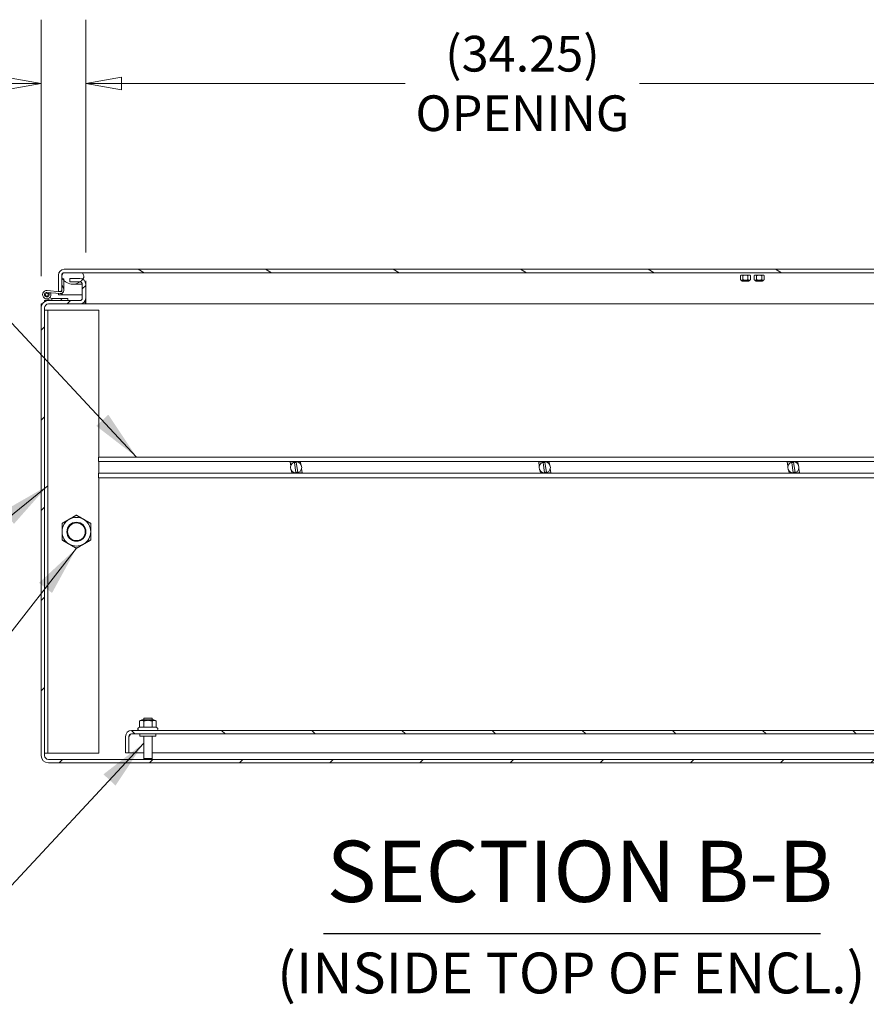
# Model space of a CAD drawing. Units: inches. Extents: x 12 to 333, y 6 to 204.
# Drawn here: x 253 to 286, y 36 to 75 of the extents above; entities that cross this region are included whole.
import ezdxf

# ---------------------------------------------------------------- set-up
doc = ezdxf.new("R2010")
doc.units = ezdxf.units.IN
doc.header["$LTSCALE"] = 20
doc.header["$MEASUREMENT"] = 0
doc.layers.get('0').update_dxf_attribs({"lineweight": 0})
for name, color, linetype, lineweight in [('Dimension (ANSI)', 7, 'Continuous', 5), ('Hatch (ANSI)', 7, 'Continuous', 5), ('Symbol (ANSI)', 7, 'Continuous', 5), ('Visible (ANSI)', 7, 'Continuous', 5)]:
    doc.layers.add(name, color=color, linetype=linetype, lineweight=lineweight)
doc.styles.add('ROMANS', font='tahoma.ttf')
doc.styles.add('Text Style168', font='tahoma.ttf')
doc.styles.add('Text Style40', font='tahoma.ttf')
doc.dimstyles.new('Default (ANSI)', dxfattribs={"dimscale": 20, "dimtxt": 0.07, "dimasz": 0.07, "dimexe": 0.125, "dimexo": 0.0625, "dimgap": 0.031496, "dimtad": 0, "dimtih": 1, "dimtoh": 1, "dimrnd": 1e-08, "dimzin": 0, "dimdsep": 46, "dimtxsty": 'ROMANS', "dimblk": 'Filled-1', "dimcen": 0.09, "dimdle": 0.393701, "dimclrd": 256, "dimclre": 256, "dimclrt": 256, "dimadec": 0, "dimazin": 0, "dimtfac": 0.928571, "dimtofl": 0, "dimtmove": 0, "dimatfit": 3, "dimfxl": 1, "dimtolj": 1, "dimtzin": 0, "dimlwd": -1, "dimlwe": -1, "dimarcsym": 0})
doc.dimstyles.new('Default (ANSI)$7', dxfattribs={"dimscale": 20, "dimtxt": 0.07, "dimasz": 0.098425, "dimexe": 0.125, "dimexo": 0.0625, "dimgap": 0.031496, "dimtad": 0, "dimtih": 1, "dimtoh": 1, "dimrnd": 1e-08, "dimzin": 0, "dimdsep": 46, "dimtxsty": 'ROMANS', "dimblk": 'Filled-1', "dimcen": 0.09, "dimdle": 0.393701, "dimclrd": 256, "dimclre": 256, "dimclrt": 256, "dimadec": 0, "dimazin": 0, "dimtfac": 0.928571, "dimtofl": 0, "dimtmove": 0, "dimatfit": 3, "dimfxl": 1, "dimtolj": 1, "dimtzin": 0, "dimlwd": -1, "dimlwe": -1, "dimarcsym": 0})

# ---------------------------------------------------------------- blocks, each defined once
blk = doc.blocks.new('Filled-1')
at = {"color": 0}
for p, q in [((0, 0), (-1, 0.179)), ((-1, 0.179), (-1, -0.179)), ((-1, 0), (0, 0)), ((-1, -0.179), (0, 0))]:
    blk.add_line(p, q, dxfattribs=at)
at = {"color": 0, "flags": 128}
blk.add_lwpolyline([(-1, -0.179), (0, 0), (-1, 0.179), (-1, -0.179)], dxfattribs=at)
at = {"color": 0}
blk.add_solid([(-1, -0.179), (0, 0), (-1, 0.179), (-1, -0.179)], dxfattribs=at)
blk = doc.blocks.new('*D23')
at = {"layer": 'Defpoints', "color": 0, "transparency": 16777216}
for p in [(255.316, 72.317), (255.316, 64.443), (253.566, 63.515)]:
    blk.add_point(p, dxfattribs=at)
at = {"layer": 'Dimension (ANSI)', "transparency": 16777216}
for p, q in [((253.566, 64.765), (253.566, 74.817)), ((255.316, 65.693), (255.316, 74.817)), ((252.166, 72.317), (249.817, 72.317)), ((256.716, 72.317), (258.116, 72.317))]:
    blk.add_line(p, q, dxfattribs=at)
at = {"layer": 'Dimension (ANSI)', "transparency": 16777216, "xscale": 1.400000005960464, "yscale": 1.400000005960464, "zscale": 1.400000005960464}
blk.add_blockref('Filled-1', (253.566, 72.317), dxfattribs=at)
at = {"layer": 'Dimension (ANSI)', "transparency": 16777216, "xscale": 1.400000005960464, "yscale": 1.400000005960464, "zscale": 1.400000005960464, "rotation": 180}
blk.add_blockref('Filled-1', (255.316, 72.317), dxfattribs=at)
at = {"layer": 'Dimension (ANSI)', "transparency": 16777216, "insert": (247.475, 72.317), "char_height": 1.4, "attachment_point": 5, "style": 'ROMANS'}
blk.add_mtext('\\A1;1.75', dxfattribs=at)
blk = doc.blocks.new('*D24')
at = {"layer": 'Defpoints', "color": 0, "transparency": 16777216}
for p in [(289.566, 72.317), (255.316, 64.443), (289.566, 64.443)]:
    blk.add_point(p, dxfattribs=at)
at = {"layer": 'Dimension (ANSI)', "transparency": 16777216}
for p, q in [((255.316, 65.693), (255.316, 74.817)), ((289.566, 65.693), (289.566, 74.817)), ((256.716, 72.317), (267.849, 72.317)), ((288.166, 72.317), (277.033, 72.317))]:
    blk.add_line(p, q, dxfattribs=at)
at = {"layer": 'Dimension (ANSI)', "transparency": 16777216, "xscale": 1.400000005960464, "yscale": 1.400000005960464, "zscale": 1.400000005960464, "rotation": 180}
blk.add_blockref('Filled-1', (255.316, 72.317), dxfattribs=at)
at = {"layer": 'Dimension (ANSI)', "transparency": 16777216, "xscale": 1.400000005960464, "yscale": 1.400000005960464, "zscale": 1.400000005960464}
blk.add_blockref('Filled-1', (289.566, 72.317), dxfattribs=at)
at = {"layer": 'Dimension (ANSI)', "transparency": 16777216, "insert": (272.441, 72.317), "char_height": 1.4, "attachment_point": 5, "style": 'ROMANS'}
blk.add_mtext('\\A1;\\fTahoma|b0|i0;\\H1.4000;(34.25)\\P\\fTahoma|b0|i0;\\H1.4000;OPENING', dxfattribs=at)

msp = doc.modelspace()

# ---------------------------------------------------------------- hatches: boundary and pattern name
at = {"layer": 'Hatch (ANSI)'}
h = msp.add_hatch(dxfattribs=at)
h.set_pattern_fill('ANSI31', color=256, scale=20, angle=105.0002, style=0)
edge = h.paths.add_edge_path()
edge.add_line((290.2967, 64.8025), (290.2967, 64.6262))
edge.add_line((290.2967, 64.6262), (290.2967, 64.0303))
edge.add_line((290.2967, 64.0303), (290.4307, 64.0303))
edge.add_line((290.4307, 64.0303), (290.4307, 64.8025))
edge.add_ellipse((290.2029, 64.8025), major_axis=(0, 0.2277), ratio=1, start_angle=270, end_angle=360)
edge.add_line((290.2029, 65.0303), (254.4709, 65.0303))
edge.add_ellipse((254.4709, 64.8025), major_axis=(-0.2277, 0), ratio=1, start_angle=270, end_angle=360)
edge.add_line((254.2432, 64.8025), (254.2432, 64.1603))
edge.add_line((254.2432, 64.1603), (254.344, 64.1603))
edge.add_line((254.344, 64.1603), (254.3772, 64.1603))
edge.add_line((254.3772, 64.1603), (254.3772, 64.2139))
edge.add_line((254.3772, 64.2139), (254.3772, 64.6586))
edge.add_line((254.3772, 64.6586), (254.3772, 64.7289))
edge.add_line((254.3772, 64.7289), (254.3772, 64.7799))
edge.add_line((254.3772, 64.7799), (254.3772, 64.8025))
edge.add_ellipse((254.4709, 64.8025), major_axis=(-0.0937, 0), ratio=1, start_angle=270, end_angle=360, ccw=False)
edge.add_line((254.4709, 64.8963), (254.48, 64.8963))
edge.add_line((254.48, 64.8963), (255.14, 64.8963))
edge.add_line((255.14, 64.8963), (289.5895, 64.8963))
edge.add_line((289.5895, 64.8963), (290.2029, 64.8963))
edge.add_ellipse((290.2029, 64.8025), major_axis=(0.0937, 0), ratio=1, start_angle=0, end_angle=90, ccw=False)
h = msp.add_hatch(dxfattribs=at)
h.set_pattern_fill('ANSI31', color=256, scale=20, angle=-15, style=0)
edge = h.paths.add_edge_path()
edge.add_ellipse((254.81, 64.9317), major_axis=(0.2554, -0.4128), ratio=1, start_angle=270, end_angle=272.48902)
edge.add_ellipse((254.81, 64.9317), major_axis=(0.2731, -0.4013), ratio=1, start_angle=270, end_angle=278.28044)
edge.add_ellipse((254.81, 64.9317), major_axis=(0.3281, -0.3578), ratio=1, start_angle=270, end_angle=353.04374)
edge.add_ellipse((254.81, 64.9317), major_axis=(0.3949, 0.2823), ratio=1, start_angle=270, end_angle=287.80049)
edge.add_ellipse((254.81, 64.9317), major_axis=(0.2897, 0.3895), ratio=1, start_angle=270, end_angle=274.8888)
edge.add_ellipse((255.0966, 64.7544), major_axis=(0.0781, 0.1262), ratio=1, start_angle=270, end_angle=374.74374)
edge.add_line((255.14, 64.8963), (254.48, 64.8963))
edge.add_ellipse((254.5234, 64.7544), major_axis=(-0.1419, -0.0434), ratio=1, start_angle=270, end_angle=333.10325)
edge.add_ellipse((254.5234, 64.7544), major_axis=(-0.0255, -0.1462), ratio=1, start_angle=270, end_angle=289.78348)
edge.add_ellipse((254.5234, 64.7544), major_axis=(0.0255, -0.1462), ratio=1, start_angle=270, end_angle=291.85701)
edge = h.paths.add_edge_path()
edge.add_ellipse((289.6329, 64.7544), major_axis=(-0.1419, -0.0434), ratio=1, start_angle=270, end_angle=374.74374)
edge.add_ellipse((289.9195, 64.9317), major_axis=(0.2554, -0.4128), ratio=1, start_angle=270, end_angle=287.33566)
edge.add_ellipse((289.9195, 64.9317), major_axis=(0.3668, -0.3179), ratio=1, start_angle=270, end_angle=285.86938)
edge.add_ellipse((289.9195, 64.9317), major_axis=(0.4398, -0.2055), ratio=1, start_angle=270, end_angle=346.03767)
edge.add_ellipse((289.9195, 64.9317), major_axis=(0.3055, 0.3772), ratio=1, start_angle=270, end_angle=277.25979)
edge.add_ellipse((290.2061, 64.7544), major_axis=(0.0781, 0.1262), ratio=1, start_angle=270, end_angle=374.74374)
edge.add_line((290.2495, 64.8963), (290.2029, 64.8963))
edge.add_line((290.2029, 64.8963), (289.5895, 64.8963))
h = msp.add_hatch(dxfattribs=at)
h.set_pattern_fill('ANSI31', color=256, scale=20, style=0)
edge = h.paths.add_edge_path()
edge.add_ellipse((253.8565, 63.5146), major_axis=(-0.2903, 0), ratio=1, start_angle=270, end_angle=360)
edge.add_line((253.5663, 63.5146), (253.5663, 45.9701))
edge.add_ellipse((253.8565, 45.9701), major_axis=(0, -0.2902), ratio=1, start_angle=270, end_angle=360)
edge.add_line((253.8565, 45.6799), (292.776, 45.6799))
edge.add_ellipse((292.776, 45.9701), major_axis=(0.2902, 0), ratio=1, start_angle=270, end_angle=360)
edge.add_line((293.0663, 45.9701), (293.0663, 63.5146))
edge.add_ellipse((292.776, 63.5146), major_axis=(0, 0.2903), ratio=1, start_angle=270, end_angle=360)
edge.add_line((292.776, 63.8049), (289.794, 63.8049))
edge.add_ellipse((289.794, 63.8986), major_axis=(0, -0.0938), ratio=1, start_angle=270, end_angle=360, ccw=False)
edge.add_line((289.7003, 63.8986), (289.7003, 64.4431))
edge.add_ellipse((289.794, 64.4431), major_axis=(0, 0.0938), ratio=1, start_angle=58.64504, end_angle=90, ccw=False)
edge.add_ellipse((289.794, 64.4431), major_axis=(0.0488, 0.0801), ratio=1, start_angle=31.35496, end_angle=90, ccw=False)
edge.add_line((289.794, 64.5369), (290.1913, 64.5369))
edge.add_line((290.1913, 64.5369), (290.1913, 64.6709))
edge.add_line((290.1913, 64.6709), (289.794, 64.6709))
edge.add_ellipse((289.794, 64.4431), major_axis=(-0.2278, 0), ratio=1, start_angle=270, end_angle=327.68832)
edge.add_ellipse((289.794, 64.4431), major_axis=(-0.1217, -0.1925), ratio=1, start_angle=270, end_angle=302.31168)
edge.add_line((289.5663, 64.4431), (289.5663, 63.8986))
edge.add_ellipse((289.794, 63.8986), major_axis=(0, -0.2278), ratio=1, start_angle=270, end_angle=360)
edge.add_line((289.794, 63.6709), (292.776, 63.6709))
edge.add_ellipse((292.776, 63.5146), major_axis=(0.1563, 0), ratio=1, start_angle=0, end_angle=90, ccw=False)
edge.add_line((292.9323, 63.5146), (292.9323, 45.9701))
edge.add_ellipse((292.776, 45.9701), major_axis=(0, -0.1562), ratio=1, start_angle=0, end_angle=90, ccw=False)
edge.add_line((292.776, 45.8139), (253.8565, 45.8139))
edge.add_ellipse((253.8565, 45.9701), major_axis=(-0.1563, 0), ratio=1, start_angle=0, end_angle=90, ccw=False)
edge.add_line((253.7003, 45.9701), (253.7003, 63.5146))
edge.add_ellipse((253.8565, 63.5146), major_axis=(0, 0.1563), ratio=1, start_angle=0, end_angle=90, ccw=False)
edge.add_line((253.8565, 63.6709), (255.0885, 63.6709))
edge.add_ellipse((255.0885, 63.8986), major_axis=(0.2278, 0), ratio=1, start_angle=270, end_angle=360)
edge.add_line((255.3163, 63.8986), (255.3163, 64.4431))
edge.add_ellipse((255.0885, 64.4431), major_axis=(0, 0.2278), ratio=1, start_angle=270, end_angle=330.83973)
edge.add_ellipse((255.0885, 64.4431), major_axis=(-0.1989, 0.111), ratio=1, start_angle=270, end_angle=299.16027)
edge.add_line((255.0885, 64.6709), (254.6913, 64.6709))
edge.add_line((254.6913, 64.6709), (254.6913, 64.5369))
edge.add_line((254.6913, 64.5369), (255.0885, 64.5369))
edge.add_ellipse((255.0885, 64.4431), major_axis=(0.0937, 0), ratio=1, start_angle=87.69681, end_angle=90, ccw=False)
edge.add_ellipse((255.0885, 64.4431), major_axis=(0.0937, -0.0038), ratio=1, start_angle=2.30319, end_angle=90, ccw=False)
edge.add_line((255.1823, 64.4431), (255.1823, 63.8986))
edge.add_ellipse((255.0885, 63.8986), major_axis=(0, -0.0938), ratio=1, start_angle=0, end_angle=90, ccw=False)
edge.add_line((255.0885, 63.8049), (254.6198, 63.8049))
edge.add_line((254.6198, 63.8049), (253.9948, 63.8049))
edge.add_line((253.9948, 63.8049), (253.8565, 63.8049))
h = msp.add_hatch(dxfattribs=at)
h.set_pattern_fill('ANSI31', color=256, scale=20, angle=75, style=0)
edge = h.paths.add_edge_path()
edge.add_line((253.7977, 64.1246), (254.3172, 64.0784))
edge.add_ellipse((254.3282, 64.2019), major_axis=(-0.011, -0.1235), ratio=1, start_angle=0, end_angle=95)
edge.add_line((254.4522, 64.2017), (254.4522, 64.6036))
edge.add_line((254.4522, 64.6036), (254.4522, 64.6585))
edge.add_line((254.4522, 64.6585), (254.4086, 64.6586))
edge.add_line((254.4086, 64.6586), (254.3772, 64.6586))
edge.add_line((254.3772, 64.6586), (254.3772, 64.2139))
edge.add_ellipse((254.3172, 64.2139), major_axis=(0, -0.06), ratio=1, start_angle=26.6041, end_angle=90, ccw=False)
edge.add_ellipse((254.3172, 64.2139), major_axis=(-0.0536, -0.0269), ratio=1, start_angle=58.3068, end_angle=90, ccw=False)
edge.add_line((254.3118, 64.1542), (253.8044, 64.1993))
edge.add_ellipse((253.7898, 64.035), major_axis=(-0.1643, 0.0146), ratio=1, start_angle=270, end_angle=210.19807)
edge.add_line((253.9392, 64.105), (253.8674, 64.0805))
edge.add_ellipse((253.7898, 64.035), major_axis=(0.0455, -0.0776), ratio=1, start_angle=144.53924, end_angle=450, ccw=False)
h = msp.add_hatch(dxfattribs=at)
h.set_pattern_fill('ANSI31', color=256, scale=20, angle=-15, style=0)
edge = h.paths.add_edge_path()
edge.add_ellipse((253.7898, 64.035), major_axis=(-0.06, 0), ratio=1, start_angle=0, end_angle=360)
h = msp.add_hatch(dxfattribs=at)
h.set_pattern_fill('ANSI31', color=256, scale=20, angle=90, style=0)
h.paths.add_polyline_path([(254.6198, 63.8799), (253.9879, 63.8799), (253.9848, 63.8809), (253.9848, 63.8077), (253.9948, 63.8049), (254.6198, 63.8049)])
h = msp.add_hatch(dxfattribs=at)
h.set_pattern_fill('ANSI31', color=256, scale=20, angle=90, style=0)
edge = h.paths.add_edge_path()
edge.add_line((257.0128, 46.0729), (257.0128, 46.7201))
edge.add_ellipse((257.1065, 46.7201), major_axis=(0, 0.0937), ratio=1, start_angle=0, end_angle=90, ccw=False)
edge.add_line((257.1065, 46.8139), (290.401, 46.8139))
edge.add_ellipse((290.401, 46.7201), major_axis=(0, 0.0937), ratio=1, start_angle=270, end_angle=360, ccw=False)
edge.add_line((290.4948, 46.7201), (290.4948, 46.0729))
edge.add_line((290.4948, 46.0729), (290.6288, 46.0729))
edge.add_line((290.6288, 46.0729), (290.6288, 46.7201))
edge.add_ellipse((290.401, 46.7201), major_axis=(0, 0.2277), ratio=1, start_angle=270, end_angle=360)
edge.add_line((290.401, 46.9479), (257.1065, 46.9479))
edge.add_ellipse((257.1065, 46.7201), major_axis=(-0.2277, 0), ratio=1, start_angle=270, end_angle=360)
edge.add_line((256.8788, 46.7201), (256.8788, 46.0729))
edge.add_line((256.8788, 46.0729), (257.0128, 46.0729))

# ---------------------------------------------------------------- linework, layer by layer
at = {"layer": 'Symbol (ANSI)', "lineweight": 30}
msp.add_line((264.6412, 38.9878), (284.1291, 38.9878), dxfattribs=at)
at = {"layer": 'Visible (ANSI)'}
for p, q in [((290.2029, 65.0303), (254.4709, 65.0303)), ((254.4709, 64.8963), (290.2029, 64.8963)), ((255.14, 64.8963), (254.48, 64.8963)), ((254.2432, 64.8025), (254.2432, 64.1603)), ((254.3772, 64.1603), (254.3772, 64.8025)), ((254.4522, 64.6585), (254.3772, 64.6586)), ((254.3772, 64.6586), (254.3772, 64.2139)), ((254.3882, 64.6931), (254.3882, 64.6586)), ((254.4522, 64.2017), (254.4522, 64.6585)), ((255.0885, 64.6709), (254.6913, 64.6709)), ((254.6913, 64.6709), (254.6913, 64.5369)), ((254.6913, 64.5369), (255.0885, 64.5369)), ((255.3161, 64.5369), (255.2961, 64.5369)), ((255.3161, 64.553), (255.3161, 64.5369)), ((255.3163, 64.5747), (255.3163, 64.4431)), ((281.0118, 64.8013), (280.9852, 64.7889)), ((280.9852, 64.6184), (280.9852, 64.7889)), ((281.0118, 64.606), (280.9852, 64.6184)), ((281.0348, 64.8013), (281.0118, 64.8013)), ((281.0348, 64.606), (281.0118, 64.606)), ((281.1837, 64.8013), (281.0348, 64.8013)), ((281.1837, 64.606), (281.0348, 64.606)), ((281.3165, 64.5669), (281.0509, 64.5669)), ((281.0844, 64.6184), (281.0844, 64.7889)), ((281.3325, 64.8013), (281.1837, 64.8013)), ((281.3325, 64.606), (281.1837, 64.606)), ((281.2829, 64.6184), (281.2829, 64.7889)), ((281.3555, 64.8013), (281.3325, 64.8013)), ((281.3555, 64.606), (281.3325, 64.606)), ((281.3555, 64.8013), (281.3821, 64.7889)), ((281.3555, 64.606), (281.3821, 64.6184)), ((281.3821, 64.6184), (281.3821, 64.7889)), ((281.5518, 64.8013), (281.5252, 64.7889)), ((281.5252, 64.6184), (281.5252, 64.7889)), ((281.5518, 64.606), (281.5252, 64.6184)), ((281.5748, 64.8013), (281.5518, 64.8013)), ((281.5748, 64.606), (281.5518, 64.606)), ((281.7237, 64.8013), (281.5748, 64.8013)), ((281.7237, 64.606), (281.5748, 64.606)), ((281.8565, 64.5669), (281.5909, 64.5669)), ((281.6244, 64.6184), (281.6244, 64.7889)), ((281.8725, 64.8013), (281.7237, 64.8013)), ((281.8725, 64.606), (281.7237, 64.606)), ((281.8229, 64.6184), (281.8229, 64.7889)), ((281.8955, 64.8013), (281.8725, 64.8013)), ((281.8955, 64.606), (281.8725, 64.606)), ((281.8955, 64.8013), (281.9221, 64.7889)), ((281.8955, 64.606), (281.9221, 64.6184)), ((281.9221, 64.6184), (281.9221, 64.7889)), ((253.7977, 64.1246), (254.3172, 64.0784)), ((254.3118, 64.1542), (253.8044, 64.1993)), ((253.9392, 64.105), (253.8674, 64.0805)), ((254.2432, 64.1603), (254.3772, 64.1603)), ((254.2432, 64.0303), (254.2432, 64.085)), ((254.3772, 64.088), (254.3772, 64.0303)), ((254.3882, 64.0934), (254.3882, 64.0303)), ((254.81, 64.4463), (255.06, 64.4463)), ((255.1822, 64.4463), (255.06, 64.4463)), ((255.1823, 64.4431), (255.1823, 63.8986)), ((255.3163, 64.4463), (255.3162, 64.4463)), ((255.3163, 63.8986), (255.3163, 64.4431)), ((253.7003, 63.8049), (253.8565, 63.8049)), ((253.7003, 63.7592), (253.7003, 63.8049)), ((253.9848, 63.8077), (253.7445, 63.8763)), ((255.0885, 63.8049), (253.8565, 63.8049)), ((253.8956, 63.9084), (253.9848, 63.8809)), ((253.9879, 63.8799), (253.9848, 63.8809)), ((253.9848, 63.8809), (253.9848, 63.8077)), ((253.9848, 63.8077), (253.9948, 63.8049)), ((254.6198, 63.8799), (253.9879, 63.8799)), ((253.9948, 63.8049), (254.6198, 63.8049)), ((254.3772, 64.0303), (254.2432, 64.0303)), ((254.3882, 64.0303), (255.1823, 64.0303)), ((254.6198, 63.8049), (254.6198, 63.8799)), ((255.2961, 63.8049), (255.3006, 63.8049)), ((255.3006, 63.8049), (255.3006, 63.6709)), ((255.3006, 63.8049), (255.3163, 63.8049)), ((255.3163, 63.8986), (255.3163, 63.6709)), ((253.5663, 63.5146), (253.5663, 63.6709)), ((253.5663, 63.6709), (253.6119, 63.6709)), ((253.5663, 63.5146), (253.5663, 45.9701)), ((253.7003, 45.9701), (253.7003, 63.5146)), ((253.8253, 63.4299), (253.7003, 63.4299)), ((253.8253, 63.4299), (253.8253, 46.0549)), ((253.8565, 63.4299), (253.8253, 63.4299)), ((253.8565, 63.6709), (255.0885, 63.6709)), ((253.8565, 63.4299), (255.8253, 63.4299)), ((255.3006, 63.6709), (255.0885, 63.6709)), ((255.3163, 63.6709), (255.3006, 63.6709)), ((287.0707, 63.6709), (255.3163, 63.6709)), ((255.8253, 63.4299), (255.8253, 57.6709)), ((255.8163, 57.491), (255.8163, 57.6709)), ((255.8163, 57.6709), (290.8163, 57.6709)), ((255.8163, 57.491), (290.8163, 57.491)), ((255.8253, 57.491), (255.8253, 57.0383)), ((263.3277, 57.4794), (263.3259, 57.491)), ((263.4162, 57.4794), (263.3277, 57.4794)), ((263.3533, 57.3133), (263.3277, 57.4794)), ((263.3938, 57.0499), (263.3777, 57.1542)), ((263.4145, 57.491), (263.4162, 57.4794)), ((263.4479, 57.4794), (263.4461, 57.491)), ((263.5174, 57.4794), (263.4479, 57.4794)), ((263.5001, 57.4478), (263.5582, 57.0701)), ((263.5156, 57.491), (263.5174, 57.4794)), ((263.5486, 57.4824), (263.5472, 57.491)), ((263.6324, 57.0815), (263.5743, 57.4592)), ((263.6186, 57.4794), (263.6066, 57.4794)), ((263.6168, 57.491), (263.6186, 57.4794)), ((263.6502, 57.4794), (263.6484, 57.491)), ((263.7387, 57.4794), (263.6502, 57.4794)), ((263.737, 57.491), (263.7387, 57.4794)), ((263.7387, 57.4794), (263.7548, 57.3751)), ((263.7793, 57.2159), (263.8048, 57.0499)), ((273.0777, 57.4794), (273.0759, 57.491)), ((273.1662, 57.4794), (273.0777, 57.4794)), ((273.1033, 57.3133), (273.0777, 57.4794)), ((273.1438, 57.0499), (273.1277, 57.1542)), ((273.1645, 57.491), (273.1662, 57.4794)), ((273.1979, 57.4794), (273.1961, 57.491)), ((273.2674, 57.4794), (273.1979, 57.4794)), ((273.2501, 57.4478), (273.3082, 57.0701)), ((273.2656, 57.491), (273.2674, 57.4794)), ((273.2986, 57.4824), (273.2972, 57.491)), ((273.3824, 57.0815), (273.3243, 57.4592)), ((273.3686, 57.4794), (273.3566, 57.4794)), ((273.3668, 57.491), (273.3686, 57.4794)), ((273.4002, 57.4794), (273.3984, 57.491)), ((273.4887, 57.4794), (273.4002, 57.4794)), ((273.487, 57.491), (273.4887, 57.4794)), ((273.4887, 57.4794), (273.5048, 57.3751)), ((273.5293, 57.2159), (273.5548, 57.0499)), ((282.8277, 57.4794), (282.8259, 57.491)), ((282.9162, 57.4794), (282.8277, 57.4794)), ((282.8533, 57.3133), (282.8277, 57.4794)), ((282.8938, 57.0499), (282.8777, 57.1542)), ((282.9145, 57.491), (282.9162, 57.4794)), ((282.9479, 57.4794), (282.9461, 57.491)), ((283.0174, 57.4794), (282.9479, 57.4794)), ((283.0001, 57.4478), (283.0582, 57.0701)), ((283.0156, 57.491), (283.0174, 57.4794)), ((283.0486, 57.4824), (283.0472, 57.491)), ((283.1324, 57.0815), (283.0743, 57.4592)), ((283.1186, 57.4794), (283.1066, 57.4794)), ((283.1168, 57.491), (283.1186, 57.4794)), ((283.1502, 57.4794), (283.1484, 57.491)), ((283.2387, 57.4794), (283.1502, 57.4794)), ((283.237, 57.491), (283.2387, 57.4794)), ((283.2387, 57.4794), (283.2548, 57.3751)), ((283.2793, 57.2159), (283.3048, 57.0499)), ((255.8163, 56.8584), (255.8163, 57.0383)), ((255.8163, 57.0383), (290.8163, 57.0383)), ((255.8163, 56.8584), (290.8163, 56.8584)), ((255.8253, 56.8584), (255.8253, 46.0549)), ((263.3938, 57.0499), (263.4823, 57.0499)), ((263.3956, 57.0383), (263.3938, 57.0499)), ((263.4823, 57.0499), (263.4841, 57.0383)), ((263.5139, 57.0499), (263.526, 57.0499)), ((263.5157, 57.0383), (263.5139, 57.0499)), ((263.584, 57.0469), (263.5853, 57.0383)), ((263.6151, 57.0499), (263.6847, 57.0499)), ((263.6169, 57.0383), (263.6151, 57.0499)), ((263.6847, 57.0499), (263.6865, 57.0383)), ((263.7163, 57.0499), (263.8048, 57.0499)), ((263.7181, 57.0383), (263.7163, 57.0499)), ((263.8048, 57.0499), (263.8066, 57.0383)), ((273.1438, 57.0499), (273.2323, 57.0499)), ((273.1456, 57.0383), (273.1438, 57.0499)), ((273.2323, 57.0499), (273.2341, 57.0383)), ((273.2639, 57.0499), (273.276, 57.0499)), ((273.2657, 57.0383), (273.2639, 57.0499)), ((273.334, 57.0469), (273.3353, 57.0383)), ((273.3651, 57.0499), (273.4347, 57.0499)), ((273.3669, 57.0383), (273.3651, 57.0499)), ((273.4347, 57.0499), (273.4365, 57.0383)), ((273.4663, 57.0499), (273.5548, 57.0499)), ((273.4681, 57.0383), (273.4663, 57.0499)), ((273.5548, 57.0499), (273.5566, 57.0383)), ((282.8938, 57.0499), (282.9823, 57.0499)), ((282.8956, 57.0383), (282.8938, 57.0499)), ((282.9823, 57.0499), (282.9841, 57.0383)), ((283.0139, 57.0499), (283.026, 57.0499)), ((283.0157, 57.0383), (283.0139, 57.0499)), ((283.084, 57.0469), (283.0853, 57.0383)), ((283.1151, 57.0499), (283.1847, 57.0499)), ((283.1169, 57.0383), (283.1151, 57.0499)), ((283.1847, 57.0499), (283.1865, 57.0383)), ((283.2163, 57.0499), (283.3048, 57.0499)), ((283.2181, 57.0383), (283.2163, 57.0499)), ((283.3048, 57.0499), (283.3066, 57.0383)), ((257.5147, 47.3729), (257.429, 47.3234)), ((257.429, 47.0833), (257.429, 47.3234)), ((257.9928, 47.3729), (257.5147, 47.3729)), ((257.5888, 47.4389), (257.9188, 47.4389)), ((257.5888, 47.3729), (257.5888, 47.4389)), ((257.5914, 47.0833), (257.5914, 47.3234)), ((257.9161, 47.0833), (257.9161, 47.3234)), ((257.9188, 47.3729), (257.9188, 47.4389)), ((257.9928, 47.3729), (258.0785, 47.3234)), ((258.0785, 47.0833), (258.0785, 47.3234)), ((256.8788, 46.7201), (256.8788, 46.0729)), ((257.0128, 46.0729), (257.0128, 46.7201)), ((257.0135, 46.7201), (257.0135, 46.0729)), ((290.401, 46.9479), (257.1065, 46.9479)), ((257.1065, 46.8139), (290.401, 46.8139)), ((257.429, 47.0833), (257.3884, 47.0598)), ((257.5914, 47.0833), (257.429, 47.0833)), ((257.4413, 46.8139), (257.4413, 46.7289)), ((258.0663, 46.7289), (257.4413, 46.7289)), ((257.5888, 46.7289), (257.5888, 45.8489)), ((257.9161, 47.0833), (257.5914, 47.0833)), ((258.0785, 47.0833), (257.9161, 47.0833)), ((257.9188, 46.7289), (257.9188, 45.8489)), ((258.0663, 46.8139), (258.0663, 46.7289)), ((258.0785, 47.0833), (258.1191, 47.0598)), ((253.7003, 46.0549), (253.8253, 46.0549)), ((253.8565, 46.0549), (253.8253, 46.0549)), ((255.8253, 46.0549), (253.8565, 46.0549)), ((256.8788, 46.0729), (257.0128, 46.0729)), ((257.0135, 46.0729), (257.5888, 46.0729)), ((257.9188, 46.0729), (289.5888, 46.0729)), ((292.776, 45.8139), (253.8565, 45.8139)), ((253.8565, 45.6799), (292.776, 45.6799)), ((257.5888, 45.8489), (257.9188, 45.8489)), ((257.6238, 45.8139), (257.5888, 45.8489)), ((257.8838, 45.8139), (257.9188, 45.8489))]:
    msp.add_line(p, q, dxfattribs=at)
for centre, radius in [((253.7898, 64.035), 0.06), ((263.5663, 57.2646), 0.2185), ((273.3163, 57.2646), 0.2185), ((283.0663, 57.2646), 0.2185), ((254.9503, 54.7424), 0.3751), ((254.9503, 54.7424), 0.3486)]:
    msp.add_circle(centre, radius, dxfattribs=at)
for centre, radius, start, end in [((254.4709, 64.8025), 0.2277, 90, 180), ((254.5234, 64.7544), 0.1484, 107.00501, 211.74875), ((254.4709, 64.8025), 0.0937, 90, 180), ((255.0966, 64.7544), 0.1484, 328.25125, 72.99499), ((254.81, 64.9317), 0.4854, 211.74875, 328.25125), ((255.0885, 64.4431), 0.2278, 0, 90), ((255.0885, 64.4431), 0.0938, 0, 90), ((281.0509, 64.606), 0.0391, 180, 270), ((281.3165, 64.606), 0.0391, 270, 0), ((281.5909, 64.606), 0.0391, 180, 270), ((281.8565, 64.606), 0.0391, 270, 0), ((253.7898, 64.035), 0.165, 84.91091, 25.10897), ((253.7898, 64.035), 0.09, 84.91091, 30.37166), ((253.7898, 64.035), 0.09, 30.37166, 84.91091), ((253.7898, 64.035), 0.165, 25.10897, 27.96664), ((254.3172, 64.2139), 0.06, 264.91091, 0), ((254.3282, 64.2019), 0.124, 264.91091, 359.91091), ((253.8565, 63.5146), 0.2903, 90, 180), ((255.0885, 63.8986), 0.2278, 270, 0), ((255.0885, 63.8986), 0.0938, 270, 0), ((253.8565, 63.5146), 0.1563, 90, 180), ((263.5663, 57.2646), 0.1947, 87.64065, 109.85167), ((273.3163, 57.2646), 0.1947, 87.64065, 109.85167), ((283.0663, 57.2646), 0.1947, 87.64065, 109.85167), ((263.5663, 57.2646), 0.1947, 267.64065, 289.85167), ((273.3163, 57.2646), 0.1947, 267.64065, 289.85167), ((283.0663, 57.2646), 0.1947, 267.64065, 289.85167), ((254.9503, 54.7424), 0.5625, 120, 180), ((254.9503, 54.7424), 0.5625, 60, 120), ((254.9503, 54.7424), 0.5625, 0, 60), ((254.9503, 54.7424), 0.5625, 180, 240), ((254.9503, 54.7424), 0.5625, 300, 0), ((254.9503, 54.7424), 0.5625, 240, 300), ((257.1065, 46.7201), 0.2277, 90, 180), ((257.1065, 46.7201), 0.0937, 90, 180), ((257.4184, 47.0079), 0.06, 120, 270), ((258.0891, 47.0079), 0.06, 270, 60), ((253.8565, 45.9701), 0.2902, 180, 270), ((253.8565, 45.9701), 0.1563, 180, 270)]:
    msp.add_arc(centre, radius, start, end, dxfattribs=at)
for points in [[(254.4035, 64.8676), (254.4003, 64.8543), (254.3971, 64.8406), (254.3938, 64.8268)], [(254.4709, 64.8963), (254.4576, 64.8963), (254.4442, 64.8864), (254.4308, 64.8702)], [(257.0261, 46.7683), (257.0219, 46.7525), (257.0177, 46.7363), (257.0135, 46.7201)]]:
    msp.add_open_spline(points, degree=3, dxfattribs=at)
for points, weights in [([(281.0348, 64.8013), (281.0118, 64.8013), (280.9852, 64.7889)], [2.46408265958, 2.46408265958, 2.28716948429]), ([(280.9852, 64.6184), (281.0118, 64.606), (281.0348, 64.606)], [2.28716948429, 2.46408265958, 2.46408265958]), ([(281.0844, 64.7889), (281.0578, 64.8013), (281.0348, 64.8013)], [2.28716948429, 2.46408265958, 2.46408265958]), ([(281.0348, 64.606), (281.0578, 64.606), (281.0844, 64.6184)], [2.46408265958, 2.46408265958, 2.28716948429]), ([(281.1837, 64.8013), (281.1376, 64.8013), (281.0844, 64.7889)], [2.46408265958, 2.46408265958, 2.28716948429]), ([(281.0844, 64.6184), (281.1376, 64.606), (281.1837, 64.606)], [2.28716948429, 2.46408265958, 2.46408265958]), ([(281.2829, 64.7889), (281.2297, 64.8013), (281.1837, 64.8013)], [2.28716948429, 2.46408265958, 2.46408265958]), ([(281.1837, 64.606), (281.2297, 64.606), (281.2829, 64.6184)], [2.46408265958, 2.46408265958, 2.28716948429]), ([(281.3325, 64.8013), (281.3095, 64.8013), (281.2829, 64.7889)], [2.46408265958, 2.46408265958, 2.28716948429]), ([(281.2829, 64.6184), (281.3095, 64.606), (281.3325, 64.606)], [2.28716948429, 2.46408265958, 2.46408265958]), ([(281.3821, 64.7889), (281.3555, 64.8013), (281.3325, 64.8013)], [2.28716948429, 2.46408265958, 2.46408265958]), ([(281.3325, 64.606), (281.3555, 64.606), (281.3821, 64.6184)], [2.46408265958, 2.46408265958, 2.28716948429]), ([(281.5748, 64.8013), (281.5518, 64.8013), (281.5252, 64.7889)], [2.46408265958, 2.46408265958, 2.28716948429]), ([(281.5252, 64.6184), (281.5518, 64.606), (281.5748, 64.606)], [2.28716948429, 2.46408265958, 2.46408265958]), ([(281.6244, 64.7889), (281.5978, 64.8013), (281.5748, 64.8013)], [2.28716948429, 2.46408265958, 2.46408265958]), ([(281.5748, 64.606), (281.5978, 64.606), (281.6244, 64.6184)], [2.46408265958, 2.46408265958, 2.28716948429]), ([(281.7237, 64.8013), (281.6776, 64.8013), (281.6244, 64.7889)], [2.46408265958, 2.46408265958, 2.28716948429]), ([(281.6244, 64.6184), (281.6776, 64.606), (281.7237, 64.606)], [2.28716948429, 2.46408265958, 2.46408265958]), ([(281.8229, 64.7889), (281.7697, 64.8013), (281.7237, 64.8013)], [2.28716948429, 2.46408265958, 2.46408265958]), ([(281.7237, 64.606), (281.7697, 64.606), (281.8229, 64.6184)], [2.46408265958, 2.46408265958, 2.28716948429]), ([(281.8725, 64.8013), (281.8495, 64.8013), (281.8229, 64.7889)], [2.46408265958, 2.46408265958, 2.28716948429]), ([(281.8229, 64.6184), (281.8495, 64.606), (281.8725, 64.606)], [2.28716948429, 2.46408265958, 2.46408265958]), ([(281.9221, 64.7889), (281.8955, 64.8013), (281.8725, 64.8013)], [2.28716948429, 2.46408265958, 2.46408265958]), ([(281.8725, 64.606), (281.8955, 64.606), (281.9221, 64.6184)], [2.46408265958, 2.46408265958, 2.28716948429]), ([(254.3878, 55.0671), (254.5385, 55.1542), (254.669, 55.2295)], [1, 1.0379548493, 1]), ([(254.669, 55.2295), (254.7995, 55.3049), (254.9503, 55.3919)], [1, 1.0379548493, 1]), ([(254.9503, 55.3919), (255.101, 55.3049), (255.2315, 55.2295)], [1, 1.0379548493, 1]), ([(255.2315, 55.2295), (255.362, 55.1542), (255.5128, 55.0671)], [1, 1.0379548493, 1]), ([(254.3878, 54.7424), (254.3878, 54.8931), (254.3878, 55.0671)], [1, 1.0379548493, 1]), ([(255.5128, 55.0671), (255.5128, 54.8931), (255.5128, 54.7424)], [1, 1.0379548493, 1]), ([(254.3878, 54.4176), (254.3878, 54.5917), (254.3878, 54.7424)], [1, 1.0379548493, 1]), ([(255.5128, 54.7424), (255.5128, 54.5917), (255.5128, 54.4176)], [1, 1.0379548493, 1]), ([(254.669, 54.2552), (254.5385, 54.3306), (254.3878, 54.4176)], [1, 1.0379548493, 1]), ([(254.9503, 54.0929), (254.7995, 54.1799), (254.669, 54.2552)], [1, 1.0379548493, 1]), ([(255.2315, 54.2552), (255.101, 54.1799), (254.9503, 54.0929)], [1, 1.0379548493, 1]), ([(255.5128, 54.4176), (255.362, 54.3306), (255.2315, 54.2552)], [1, 1.0379548493, 1]), ([(257.5914, 47.3234), (257.5102, 47.3703), (257.429, 47.3234)], [1, 1.15470053838, 1]), ([(257.9161, 47.3234), (257.7538, 47.3703), (257.5914, 47.3234)], [1, 1.15470053838, 1]), ([(258.0785, 47.3234), (257.9973, 47.3703), (257.9161, 47.3234)], [1, 1.15470053838, 1])]:
    msp.add_rational_spline(points, weights, degree=2, dxfattribs=at)
msp.add_open_spline([(257.1065, 46.8139), (257.085, 46.8139), (257.0636, 46.7938), (257.0421, 46.7637), (257.0326, 46.7503), (257.023, 46.7352), (257.0135, 46.7201)], degree=3, knots=[0, 0, 0, 0, 1.0873332, 1.0873332, 1.0873332, 1.5707963, 1.5707963, 1.5707963, 1.5707963], dxfattribs=at)

# ---------------------------------------------------------------- texts
at = {"layer": 'Symbol (ANSI)', "attachment_point": 7}
for s, insert, char_height, style in [('SECTION B-B', (264.7641, 39.4772), 2.4, 'Text Style168'), ('(INSIDE TOP OF ENCL.)', (262.8213, 36.1426), 1.6, 'Text Style40')]:
    msp.add_mtext(s, dxfattribs=dict(at, insert=insert, char_height=char_height, style=style))

# ---------------------------------------------------------------- dimensions: what is measured, and where the dimension line sits
at = {"layer": 'Dimension (ANSI)'}
dim = msp.add_linear_dim(base=(255.3163, 72.3171), p1=(253.5663, 63.5146), p2=(255.3163, 64.4431), angle=180, dimstyle='Default (ANSI)', override={"dimgap": 0.031496, "dimtih": 0, "dimtoh": 0, "dimdec": 2, "dimtol": 0, "dimlim": 0, "dimtp": 0, "dimtm": 0, "dimtdec": 2, "dimatfit": 1}, dxfattribs=at)
dim.commit()
dim.dimension.update_dxf_attribs({"geometry": '*D23', "text_midpoint": (247.4754, 72.3171), "dimtype": 160})
dim = msp.add_linear_dim(base=(289.5663, 72.3171), p1=(255.3163, 64.4431), p2=(289.5663, 64.4431), text='\\fTahoma|b0|i0;\\H1.4000;(<>)\\P\\fTahoma|b0|i0;\\H1.4000;OPENING', dimstyle='Default (ANSI)', override={"dimgap": 0.031496, "dimtih": 0, "dimtoh": 0, "dimdec": 2, "dimtol": 0, "dimlim": 0, "dimtp": 0, "dimtm": 0, "dimtdec": 2, "dimatfit": 1}, dxfattribs=at)
dim.commit()
dim.dimension.update_dxf_attribs({"geometry": '*D24', "text_midpoint": (272.4413, 72.3171), "dimtype": 160})

# ---------------------------------------------------------------- leaders
at = {"layer": 'Symbol (ANSI)', "annotation_type": 0, "has_hookline": 1, "hookline_direction": 1}
for points, text_width in [([(257.3095, 57.6709), (251.5739, 63.8129), (249.6054, 63.8129)], 18.9315), ([(253.8253, 56.5455), (250.2158, 53.6037), (248.2473, 53.6037)], 16.7962), ([(254.9503, 54.0929), (249.4317, 47.0063), (247.4632, 47.0063)], 22.2909), ([(257.5888, 46.4531), (249.5455, 37.7965), (247.577, 37.7965)], 18.3203)]:
    msp.add_leader(points, dimstyle='Default (ANSI)$7', override={"dimtad": 0}, dxfattribs=dict(at, text_width=text_width))

doc.saveas('drawing.dxf')
